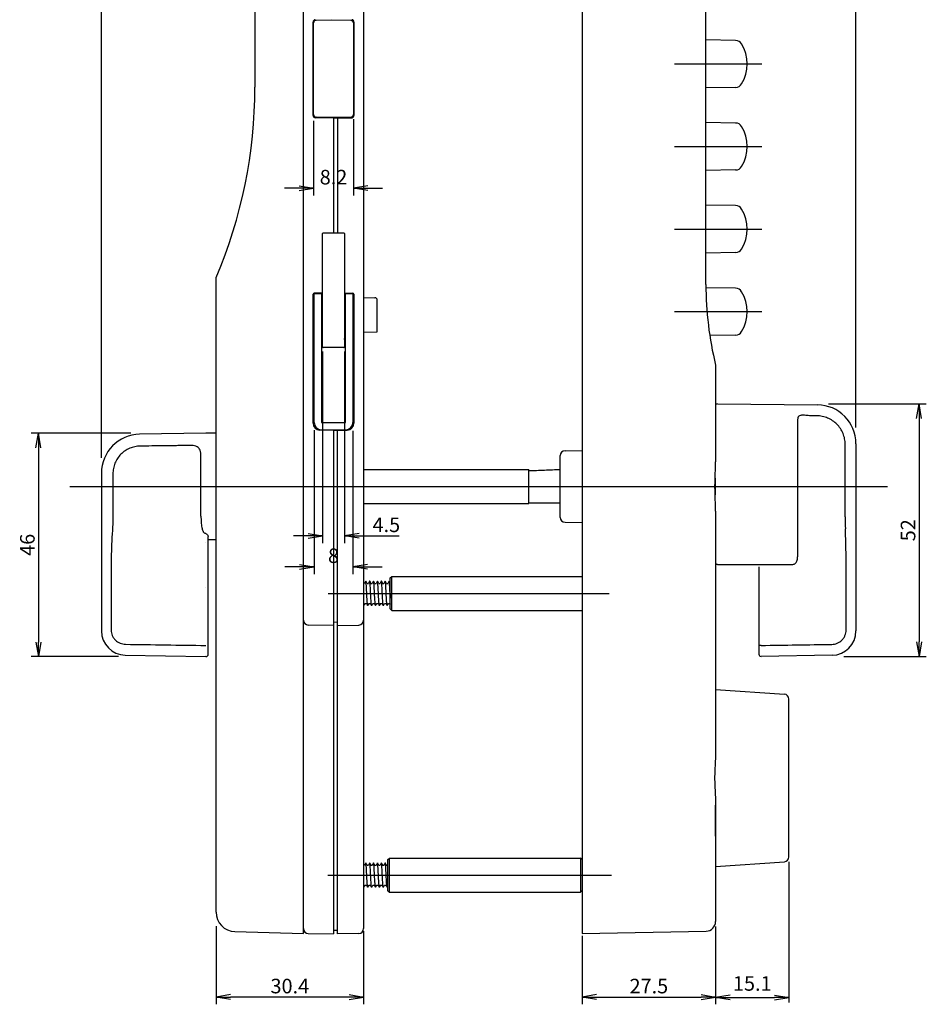
# Model space of a CAD drawing. Units: millimetres. Extents: x 39 to 825, y 57 to 589.
# Drawn here: x 442 to 628, y 269 to 472 of the extents above; entities that cross this region are included whole.
import ezdxf

# ---------------------------------------------------------------- set-up
doc = ezdxf.new("R2010")
doc.units = ezdxf.units.MM
doc.header["$LTSCALE"] = 0.5
for name, color, linetype in [('0002_ASM_ALL_AXES', 7, 'Continuous'), ('002_PRT_ALL_AXES', 7, 'Continuous'), ('006_PRT_ALL_SURFS', 7, 'Continuous'), ('02___PRT_ALL_AXES', 7, 'Continuous')]:
    doc.layers.add(name, color=color, linetype=linetype)
doc.styles.add('dcStyle0', font='HG・EEﾛｺﾞｼｯｸM-PRO', dxfattribs={"width": 0.625})
doc.styles.add('FdaStyle0', font='txt.shx', dxfattribs={"width": 0.8, "height": 3, "bigfont": 'bigfont'})
doc.styles.get("Standard").update_dxf_attribs({"font": 'txt.shx', "bigfont": 'extfont2.shx'})
doc.dimstyles.new('dc_Rotated', dxfattribs={"dimtxt": 3, "dimasz": 3.000002, "dimexe": 1, "dimexo": 1, "dimgap": 1, "dimtad": 3, "dimdsep": 46, "dimtxsty": 'dcStyle0', "dimblk1": 'OPEN30', "dimblk2": 'OPEN30', "dimsah": 1, "dimcen": 0.09, "dimclrd": 4, "dimclre": 4, "dimclrt": 2, "dimadec": 0, "dimazin": 2, "dimtfac": 1, "dimtdec": 4, "dimtmove": 0, "dimatfit": 3, "dimfxl": 1, "dimarcsym": 0})
doc.dimstyles.new('DIMSTYLE_2', dxfattribs={"dimtxt": 2.5, "dimasz": 3, "dimexe": 1.5, "dimexo": 0.5, "dimtad": 1, "dimlfac": 0.5, "dimdsep": 46, "dimtxsty": 'Standard', "dimblk": 'OPEN', "dimblk1": 'OPEN', "dimblk2": 'OPEN', "dimcen": 0.09, "dimadec": 0, "dimazin": 0, "dimtol": 1, "dimtm": 0.05, "dimtfac": 0.6, "dimtofl": 0, "dimtmove": 0, "dimatfit": 3, "dimldrblk": 'OPEN', "dimfxl": 1, "dimtolj": 1, "dimarcsym": 0})
doc.dimstyles.new('DIMSTYLE_3', dxfattribs={"dimtxt": 2.5, "dimasz": 3, "dimexe": 1.5, "dimexo": 0.5, "dimtad": 1, "dimlfac": 0.5, "dimdsep": 46, "dimtxsty": 'Standard', "dimblk": 'OPEN', "dimblk1": 'OPEN', "dimblk2": 'OPEN', "dimcen": 0.09, "dimadec": 0, "dimazin": 0, "dimtol": 1, "dimtm": 0.1, "dimtfac": 0.6, "dimtofl": 0, "dimtmove": 0, "dimatfit": 3, "dimldrblk": 'OPEN', "dimfxl": 1, "dimtolj": 1, "dimarcsym": 0})

# ---------------------------------------------------------------- blocks, each defined once
blk = doc.blocks.new('_OPEN')
at = {"color": 0, "linetype": 'ByBlock', "lineweight": -2}
for p, q in [((-1, 0.167), (0, 0)), ((-1, -0.167), (0, 0)), ((0, 0), (-1, 0))]:
    blk.add_line(p, q, dxfattribs=at)
blk = doc.blocks.new('*D127')
at = {"color": 0, "linetype": 'ByBlock', "lineweight": -2}
for p, q in [((481.95, 285.28), (481.95, 269.22)), ((512.35, 284.29), (512.35, 269.22)), ((509.35, 270.72), (484.95, 270.72))]:
    blk.add_line(p, q, dxfattribs=at)
at = {"layer": 'DEFPOINTS', "color": 0, "linetype": 'ByBlock', "lineweight": 15}
for p in [(481.95, 285.78), (512.35, 284.79)]:
    blk.add_point(p, dxfattribs=at)
at = {"color": 4, "linetype": 'ByBlock', "lineweight": -2, "xscale": 3, "yscale": 3, "zscale": 3, "rotation": 180}
blk.add_blockref('_OPEN', (481.95, 270.72), dxfattribs=at)
at = {"color": 4, "linetype": 'ByBlock', "lineweight": -2, "xscale": 3, "yscale": 3, "zscale": 3}
blk.add_blockref('_OPEN', (512.35, 270.72), dxfattribs=at)
at = {"color": 0, "linetype": 'ByBlock', "insert": (497.15, 272.59), "char_height": 3, "attachment_point": 5, "style": 'FdaStyle0'}
blk.add_mtext('30.4', dxfattribs=at)
blk = doc.blocks.new('*D128')
at = {"color": 0, "linetype": 'ByBlock', "lineweight": -2}
for p, q in [((557.35, 283.33), (557.35, 269.22)), ((584.85, 283.37), (584.85, 269.22)), ((560.35, 270.72), (581.85, 270.72))]:
    blk.add_line(p, q, dxfattribs=at)
at = {"layer": 'DEFPOINTS', "color": 0, "linetype": 'ByBlock', "lineweight": 15}
for p in [(557.35, 283.83), (584.85, 283.87)]:
    blk.add_point(p, dxfattribs=at)
at = {"color": 4, "linetype": 'ByBlock', "lineweight": -2, "xscale": 3, "yscale": 3, "zscale": 3, "rotation": 180}
blk.add_blockref('_OPEN', (557.35, 270.72), dxfattribs=at)
at = {"color": 4, "linetype": 'ByBlock', "lineweight": -2, "xscale": 3, "yscale": 3, "zscale": 3}
blk.add_blockref('_OPEN', (584.85, 270.72), dxfattribs=at)
at = {"color": 0, "linetype": 'ByBlock', "insert": (571.1, 272.59), "char_height": 3, "attachment_point": 5, "style": 'FdaStyle0'}
blk.add_mtext('27.5', dxfattribs=at)
blk = doc.blocks.new('*D136')
at = {"color": 0, "linetype": 'ByBlock', "lineweight": -2}
for p, q in [((464.37, 386.81), (443.85, 386.81)), ((445.35, 383.81), (445.35, 343.8)), ((461.87, 340.8), (443.85, 340.8))]:
    blk.add_line(p, q, dxfattribs=at)
at = {"layer": 'DEFPOINTS', "color": 0, "linetype": 'ByBlock', "lineweight": 15}
for p in [(464.87, 386.81), (462.37, 340.8)]:
    blk.add_point(p, dxfattribs=at)
at = {"color": 4, "linetype": 'ByBlock', "lineweight": -2, "xscale": 3, "yscale": 3, "zscale": 3}
for p, rotation in [((445.35, 386.81), 90), ((445.35, 340.8), 270)]:
    blk.add_blockref('_OPEN', p, dxfattribs=dict(at, rotation=rotation))
at = {"color": 0, "linetype": 'ByBlock', "insert": (443.48, 363.81), "char_height": 3, "attachment_point": 5, "rotation": 90, "style": 'FdaStyle0'}
blk.add_mtext('46', dxfattribs=at)
blk = doc.blocks.new('*D129')
at = {"color": 0, "linetype": 'ByBlock', "lineweight": -2}
for p, q in [((608.11, 392.81), (628.25, 392.81)), ((626.75, 389.81), (626.75, 343.81)), ((611.23, 340.81), (628.25, 340.81))]:
    blk.add_line(p, q, dxfattribs=at)
at = {"layer": 'DEFPOINTS', "color": 0, "linetype": 'ByBlock', "lineweight": 15}
for p in [(607.61, 392.81), (610.73, 340.81)]:
    blk.add_point(p, dxfattribs=at)
at = {"color": 4, "linetype": 'ByBlock', "lineweight": -2, "xscale": 3, "yscale": 3, "zscale": 3}
for p, rotation in [((626.75, 392.81), 90), ((626.75, 340.81), 270)]:
    blk.add_blockref('_OPEN', p, dxfattribs=dict(at, rotation=rotation))
at = {"color": 0, "linetype": 'ByBlock', "insert": (624.88, 366.81), "char_height": 3, "attachment_point": 5, "rotation": 90, "style": 'FdaStyle0'}
blk.add_mtext('52', dxfattribs=at)
blk = doc.blocks.new('*D130')
at = {"color": 0, "linetype": 'ByBlock', "lineweight": -2}
for p, q in [((557.35, 559.29), (557.35, 586.4)), ((613.75, 387.97), (613.75, 586.4)), ((560.35, 584.9), (610.75, 584.9))]:
    blk.add_line(p, q, dxfattribs=at)
at = {"layer": 'DEFPOINTS', "color": 0, "linetype": 'ByBlock', "lineweight": 15}
for p in [(557.35, 558.79), (613.75, 387.47)]:
    blk.add_point(p, dxfattribs=at)
at = {"color": 4, "linetype": 'ByBlock', "lineweight": -2, "xscale": 3, "yscale": 3, "zscale": 3, "rotation": 180}
blk.add_blockref('_OPEN', (557.35, 584.9), dxfattribs=at)
at = {"color": 4, "linetype": 'ByBlock', "lineweight": -2, "xscale": 3, "yscale": 3, "zscale": 3}
blk.add_blockref('_OPEN', (613.75, 584.9), dxfattribs=at)
at = {"color": 0, "linetype": 'ByBlock', "insert": (585.55, 586.77), "char_height": 3, "attachment_point": 5, "style": 'FdaStyle0'}
blk.add_mtext('56.4', dxfattribs=at)
blk = doc.blocks.new('*D131')
at = {"color": 0, "linetype": 'ByBlock', "lineweight": -2}
for p, q in [((458.35, 381.73), (458.35, 586.4)), ((512.35, 559.45), (512.35, 586.4)), ((509.35, 584.9), (461.35, 584.9))]:
    blk.add_line(p, q, dxfattribs=at)
at = {"layer": 'DEFPOINTS', "color": 0, "linetype": 'ByBlock', "lineweight": 15}
for p in [(512.35, 558.95), (458.35, 381.23)]:
    blk.add_point(p, dxfattribs=at)
at = {"color": 4, "linetype": 'ByBlock', "lineweight": -2, "xscale": 3, "yscale": 3, "zscale": 3, "rotation": 180}
blk.add_blockref('_OPEN', (458.35, 584.9), dxfattribs=at)
at = {"color": 4, "linetype": 'ByBlock', "lineweight": -2, "xscale": 3, "yscale": 3, "zscale": 3}
blk.add_blockref('_OPEN', (512.35, 584.9), dxfattribs=at)
at = {"color": 0, "linetype": 'ByBlock', "insert": (485.35, 586.77), "char_height": 3, "attachment_point": 5, "style": 'FdaStyle0'}
blk.add_mtext('54', dxfattribs=at)
blk = doc.blocks.new('*D133')
at = {"color": 0, "linetype": 'ByBlock', "lineweight": -2}
for p, q in [((502.05, 451.06), (502.05, 435.73)), ((510.25, 451.43), (510.25, 435.73)), ((499.05, 437.23), (496.05, 437.23)), ((513.25, 437.23), (516.25, 437.23))]:
    blk.add_line(p, q, dxfattribs=at)
at = {"layer": 'DEFPOINTS', "color": 0, "linetype": 'ByBlock', "lineweight": 15}
for p in [(502.05, 451.56), (510.25, 451.93)]:
    blk.add_point(p, dxfattribs=at)
at = {"color": 4, "linetype": 'ByBlock', "lineweight": -2, "xscale": 3, "yscale": 3, "zscale": 3}
blk.add_blockref('_OPEN', (502.05, 437.23), dxfattribs=at)
at = {"color": 4, "linetype": 'ByBlock', "lineweight": -2, "xscale": 3, "yscale": 3, "zscale": 3, "rotation": 180}
blk.add_blockref('_OPEN', (510.25, 437.23), dxfattribs=at)
at = {"color": 0, "linetype": 'ByBlock', "insert": (506.15, 439.11), "char_height": 3, "attachment_point": 5, "style": 'FdaStyle0'}
blk.add_mtext('8.2', dxfattribs=at)
blk = doc.blocks.new('*D134')
at = {"color": 0, "linetype": 'ByBlock', "lineweight": -2}
for p, q in [((502.15, 387.41), (502.15, 357.79)), ((510.15, 387.28), (510.15, 357.79)), ((499.15, 359.29), (496.15, 359.29)), ((513.15, 359.29), (516.15, 359.29))]:
    blk.add_line(p, q, dxfattribs=at)
at = {"layer": 'DEFPOINTS', "color": 0, "linetype": 'ByBlock', "lineweight": 15}
for p in [(502.15, 387.91), (510.15, 387.78)]:
    blk.add_point(p, dxfattribs=at)
at = {"color": 4, "linetype": 'ByBlock', "lineweight": -2, "xscale": 3, "yscale": 3, "zscale": 3}
blk.add_blockref('_OPEN', (502.15, 359.29), dxfattribs=at)
at = {"color": 4, "linetype": 'ByBlock', "lineweight": -2, "xscale": 3, "yscale": 3, "zscale": 3, "rotation": 180}
blk.add_blockref('_OPEN', (510.15, 359.29), dxfattribs=at)
at = {"color": 0, "linetype": 'ByBlock', "insert": (506.15, 361.17), "char_height": 3, "attachment_point": 5, "style": 'FdaStyle0'}
blk.add_mtext('8', dxfattribs=at)
blk = doc.blocks.new('*D135')
at = {"color": 0, "linetype": 'ByBlock', "lineweight": -2}
for p, q in [((503.9, 403.64), (503.9, 364.17)), ((508.4, 403.64), (508.4, 364.17)), ((500.9, 365.67), (497.9, 365.67)), ((511.4, 365.67), (519.65, 365.67))]:
    blk.add_line(p, q, dxfattribs=at)
at = {"layer": 'DEFPOINTS', "color": 0, "linetype": 'ByBlock', "lineweight": 15}
for p in [(503.9, 404.14), (508.4, 404.14)]:
    blk.add_point(p, dxfattribs=at)
at = {"color": 4, "linetype": 'ByBlock', "lineweight": -2, "xscale": 3, "yscale": 3, "zscale": 3}
blk.add_blockref('_OPEN', (503.9, 365.67), dxfattribs=at)
at = {"color": 4, "linetype": 'ByBlock', "lineweight": -2, "xscale": 3, "yscale": 3, "zscale": 3, "rotation": 180}
blk.add_blockref('_OPEN', (508.4, 365.67), dxfattribs=at)
at = {"color": 0, "linetype": 'ByBlock', "insert": (517.03, 367.54), "char_height": 3, "attachment_point": 5, "style": 'FdaStyle0'}
blk.add_mtext('4.5', dxfattribs=at)
blk = doc.blocks.new('*D239')
at = {"color": 4, "linetype": 'ByBlock', "lineweight": -2}
for p, q in [((599.95, 298.55), (599.95, 269.62)), ((584.85, 285.27), (584.85, 269.62)), ((587.85, 270.62), (596.95, 270.62))]:
    blk.add_line(p, q, dxfattribs=at)
at = {"layer": 'DEFPOINTS', "color": 4, "linetype": 'ByBlock', "lineweight": 15}
for p in [(599.95, 299.55), (584.85, 286.27)]:
    blk.add_point(p, dxfattribs=at)
at = {"color": 4, "linetype": 'ByBlock', "lineweight": -2, "xscale": 3.000001882570243, "yscale": 3.000001882570243, "zscale": 3.000001882570243, "rotation": 180}
blk.add_blockref('_OPEN', (584.85, 270.62), dxfattribs=at)
at = {"color": 4, "linetype": 'ByBlock', "lineweight": -2, "xscale": 3.000001882570243, "yscale": 3.000001882570243, "zscale": 3.000001882570243}
blk.add_blockref('_OPEN', (599.95, 270.62), dxfattribs=at)
at = {"color": 2, "linetype": 'ByBlock', "lineweight": 15, "insert": (592.4, 273.12), "char_height": 3, "attachment_point": 5, "style": 'FdaStyle0'}
blk.add_mtext('15.1', dxfattribs=at)

msp = doc.modelspace()

# ---------------------------------------------------------------- linework, layer by layer
at = {"color": 7, "linetype": 'Continuous'}
for p, q in [((499.952, 283.81), (499.952, 558.809)), ((512.352, 557.827), (512.352, 284.792)), ((557.352, 558.809), (557.352, 283.81)), ((489.952, 556.587), (489.952, 458.001)), ((582.852, 417.423), (582.852, 557.364)), ((501.952, 452.201), (501.952, 471.418)), ((502.052, 452.364), (502.052, 471.255)), ((505.652, 471.81), (502.543, 471.755)), ((509.76, 471.738), (505.652, 471.81)), ((510.252, 471.238), (510.252, 452.381)), ((510.352, 471.418), (510.352, 452.201)), ((588.952, 467.646), (582.852, 467.737)), ((502.052, 459.31), (501.952, 459.311)), ((588.952, 457.973), (582.852, 457.882)), ((506.152, 451.636), (502.3, 451.703)), ((505.652, 451.81), (502.543, 451.864)), ((509.76, 451.881), (505.652, 451.81)), ((506.152, 451.636), (510.003, 451.703)), ((506.152, 451.636), (506.152, 428.002)), ((506.952, 451.65), (506.952, 428.002)), ((588.952, 450.646), (582.852, 450.737)), ((588.952, 440.973), (582.852, 440.882)), ((588.952, 433.646), (582.852, 433.737)), ((503.902, 404.51), (503.902, 427.902)), ((504.002, 428.002), (508.302, 428.002)), ((508.402, 427.902), (508.402, 404.51)), ((588.952, 423.973), (582.852, 423.882)), ((481.952, 288.2), (481.952, 418.809)), ((503.902, 415.644), (502.148, 415.613)), ((508.402, 415.644), (510.155, 415.613)), ((588.952, 416.646), (582.855, 416.737)), ((501.952, 388.884), (501.952, 415.413)), ((502.152, 389.01), (502.152, 415.51)), ((503.652, 415.51), (502.152, 415.51)), ((503.652, 415.51), (503.652, 389.01)), ((508.652, 389.01), (508.652, 415.51)), ((510.152, 415.51), (508.652, 415.51)), ((510.152, 415.51), (510.152, 389.01)), ((510.352, 415.413), (510.352, 388.884)), ((512.352, 414.71), (514.66, 414.669)), ((515.152, 407.85), (515.152, 414.169)), ((512.352, 407.61), (515.113, 407.658)), ((588.952, 406.973), (583.648, 406.894)), ((508.302, 404.41), (504.002, 404.41)), ((584.852, 400.81), (584.852, 380.864)), ((585.252, 392.805), (605.821, 392.626)), ((601.752, 389.615), (601.752, 361.327)), ((506.152, 387.336), (503.353, 387.385)), ((503.652, 389.01), (508.652, 389.01)), ((503.652, 387.51), (508.652, 387.51)), ((506.152, 387.336), (508.95, 387.385)), ((506.152, 387.336), (506.152, 283.701)), ((506.952, 283.715), (506.952, 387.35)), ((479.852, 386.81), (466.212, 386.571)), ((481.952, 386.773), (479.852, 386.81)), ((553.837, 383.174), (557.352, 383.227)), ((478.852, 369.718), (478.852, 381.901)), ((552.852, 369.445), (552.852, 382.174)), ((512.352, 379.31), (546.352, 379.31)), ((546.352, 372.31), (546.352, 379.31)), ((584.752, 377.524), (584.752, 374.095)), ((512.352, 372.31), (546.352, 372.31)), ((552.852, 372.36), (546.352, 372.36)), ((584.852, 370.755), (584.852, 321.381)), ((553.837, 368.445), (557.352, 368.392)), ((480.352, 341.31), (480.352, 365.526)), ((481.952, 364.846), (480.352, 364.818)), ((593.752, 359.312), (593.752, 341.31)), ((594.252, 359.763), (594.243, 359.763)), ((517.852, 357.01), (518.152, 357.31)), ((517.852, 350.61), (517.852, 357.009)), ((518.152, 357.31), (557.352, 357.31)), ((517.852, 350.61), (518.152, 350.31)), ((518.152, 350.31), (557.352, 350.31)), ((506.152, 347.201), (500.934, 347.292)), ((506.152, 347.923), (506.952, 347.91)), ((506.952, 347.215), (511.369, 347.292)), ((463.264, 341.099), (479.852, 340.81)), ((479.852, 340.81), (479.86, 340.81)), ((608.839, 341.073), (594.252, 340.818)), ((584.852, 334.053), (599.021, 333.062)), ((599.952, 299.555), (599.952, 332.064)), ((584.852, 321.382), (584.852, 321.381)), ((584.852, 310.238), (584.852, 286.273)), ((517.352, 299.01), (517.652, 299.31)), ((517.352, 292.61), (517.352, 299.009)), ((517.652, 299.31), (557.052, 299.31)), ((557.352, 299.01), (557.052, 299.31)), ((584.852, 297.567), (599.021, 298.557)), ((517.352, 292.61), (517.652, 292.31)), ((517.652, 292.31), (557.052, 292.31)), ((557.352, 292.61), (557.052, 292.31)), ((485.841, 284.201), (499.952, 283.81)), ((500.934, 283.792), (506.152, 283.701)), ((506.952, 284.41), (506.152, 284.423)), ((511.369, 283.792), (506.952, 283.715)), ((557.352, 283.81), (582.888, 284.274))]:
    msp.add_line(p, q, dxfattribs=at)
at = {"color": 9, "linetype": 'Continuous'}
for p, q in [((605.684, 390.362), (604.699, 390.367)), ((611.543, 369.546), (611.543, 384.478)), ((460.721, 378.428), (460.721, 369.793)), ((479.834, 366.183), (479.852, 366.183)), ((479.852, 366.183), (479.86, 366.183)), ((479.834, 364.241), (479.852, 364.241)), ((479.852, 364.241), (479.86, 364.241)), ((594.252, 359.763), (594.243, 359.757)), ((594.252, 359.763), (600.76, 359.79)), ((479.86, 355.111), (479.852, 355.111)), ((479.86, 343.088), (479.852, 343.088)), ((479.86, 340.933), (479.852, 340.933))]:
    msp.add_line(p, q, dxfattribs=at)
at = {"color": 2, "linetype": 'Continuous'}
for p, q in [((518.152, 350.31), (518.152, 357.31)), ((512.542, 355.86), (512.352, 355.86)), ((512.79, 356.3), (512.537, 355.862)), ((513.075, 355.848), (512.813, 356.3)), ((513.061, 355.86), (513.342, 355.86)), ((513.59, 356.3), (513.337, 355.862)), ((513.875, 355.848), (513.613, 356.3)), ((513.861, 355.86), (514.142, 355.86)), ((514.39, 356.3), (514.137, 355.862)), ((514.675, 355.848), (514.413, 356.3)), ((514.661, 355.86), (514.942, 355.86)), ((515.19, 356.3), (514.937, 355.862)), ((515.475, 355.848), (515.213, 356.3)), ((515.461, 355.86), (515.742, 355.86)), ((515.99, 356.3), (515.737, 355.862)), ((516.275, 355.848), (516.013, 356.3)), ((516.261, 355.86), (516.542, 355.86)), ((516.79, 356.3), (516.537, 355.862)), ((517.075, 355.848), (516.813, 356.3)), ((517.061, 355.86), (517.342, 355.86)), ((517.59, 356.3), (517.337, 355.862)), ((517.852, 355.888), (517.613, 356.3)), ((517.808, 353.69), (517.802, 353.807)), ((512.352, 351.386), (512.39, 351.319)), ((512.413, 351.319), (512.667, 351.757)), ((512.661, 351.76), (512.928, 351.76)), ((512.928, 351.771), (513.19, 351.319)), ((513.213, 351.319), (513.467, 351.757)), ((513.461, 351.76), (513.728, 351.76)), ((513.728, 351.771), (513.99, 351.319)), ((514.013, 351.319), (514.267, 351.757)), ((514.261, 351.76), (514.528, 351.76)), ((514.528, 351.771), (514.79, 351.319)), ((514.813, 351.319), (515.067, 351.757)), ((515.061, 351.76), (515.328, 351.76)), ((515.328, 351.771), (515.59, 351.319)), ((515.613, 351.319), (515.867, 351.757)), ((515.861, 351.76), (516.142, 351.76)), ((516.128, 351.771), (516.39, 351.319)), ((516.413, 351.319), (516.667, 351.757)), ((516.661, 351.76), (516.928, 351.76)), ((516.928, 351.771), (517.19, 351.319)), ((517.213, 351.319), (517.467, 351.757)), ((517.461, 351.76), (517.728, 351.76)), ((517.728, 351.771), (517.852, 351.559)), ((512.79, 298.3), (512.537, 297.862)), ((513.075, 297.848), (512.813, 298.3)), ((513.59, 298.3), (513.337, 297.862)), ((513.875, 297.848), (513.613, 298.3)), ((514.39, 298.3), (514.137, 297.862)), ((514.675, 297.848), (514.413, 298.3)), ((515.19, 298.3), (514.937, 297.862)), ((515.475, 297.848), (515.213, 298.3)), ((515.99, 298.3), (515.737, 297.862)), ((516.275, 297.848), (516.013, 298.3)), ((516.79, 298.3), (516.537, 297.862)), ((517.075, 297.848), (516.813, 298.3)), ((517.652, 292.31), (517.652, 299.31)), ((557.052, 299.31), (557.052, 292.31)), ((512.542, 297.86), (512.352, 297.86)), ((513.061, 297.86), (513.342, 297.86)), ((513.861, 297.86), (514.142, 297.86)), ((514.661, 297.86), (514.942, 297.86)), ((515.461, 297.86), (515.742, 297.86)), ((516.261, 297.86), (516.542, 297.86)), ((517.061, 297.86), (517.342, 297.86)), ((517.352, 297.888), (517.337, 297.862)), ((512.352, 293.386), (512.39, 293.319)), ((512.413, 293.319), (512.667, 293.757)), ((512.661, 293.76), (512.928, 293.76)), ((512.928, 293.771), (513.19, 293.319)), ((513.213, 293.319), (513.467, 293.757)), ((513.461, 293.76), (513.728, 293.76)), ((513.728, 293.771), (513.99, 293.319)), ((514.013, 293.319), (514.267, 293.757)), ((514.261, 293.76), (514.528, 293.76)), ((514.528, 293.771), (514.79, 293.319)), ((514.813, 293.319), (515.067, 293.757)), ((515.061, 293.76), (515.328, 293.76)), ((515.328, 293.771), (515.59, 293.319)), ((515.613, 293.319), (515.867, 293.757)), ((515.861, 293.76), (516.142, 293.76)), ((516.128, 293.771), (516.39, 293.319)), ((516.413, 293.319), (516.667, 293.757)), ((516.661, 293.76), (516.928, 293.76)), ((516.928, 293.771), (517.19, 293.319)), ((517.213, 293.319), (517.352, 293.559))]:
    msp.add_line(p, q, dxfattribs=at)
at = {"color": 7, "linetype": 'Continuous'}
for centre, radius, start, end in [((502.452, 471.418), 0.5, 99.47619, 180.00047), ((502.552, 471.255), 0.5, 91, 180), ((509.752, 471.238), 0.5, 0, 89), ((509.852, 471.418), 0.5, 0, 80.52376), ((588.93, 466.146), 1.5, 30.88759, 89.14553), ((583.352, 462.81), 8, 329.11241, 30.88759), ((588.93, 459.473), 1.5, 270.85447, 329.11241), ((389.952, 458.001), 100, 336.92608, 0), ((502.452, 452.201), 0.5, 180, 261.58334), ((502.552, 452.364), 0.5, 180, 269), ((509.752, 452.381), 0.5, 271, 0), ((509.852, 452.201), 0.5, 278.41667, 0), ((588.93, 449.146), 1.5, 30.88759, 89.14553), ((583.352, 445.81), 8, 329.11241, 30.88759), ((588.93, 442.473), 1.5, 270.85447, 329.11241), ((588.93, 432.146), 1.5, 30.88759, 89.14553), ((583.352, 428.81), 8, 329.11241, 30.88759), ((504.002, 427.902), 0.1, 90, 180), ((508.302, 427.902), 0.1, 0, 90), ((588.93, 425.473), 1.5, 270.85447, 329.11241), ((502.152, 415.413), 0.2, 91, 180), ((510.152, 415.413), 0.2, 0, 89.00001), ((652.852, 417.423), 70, 180, 193.72913), ((588.93, 415.146), 1.5, 30.88759, 89.14553), ((583.352, 411.81), 8, 329.11241, 30.88759), ((514.652, 414.169), 0.5, 0, 89), ((514.652, 407.85), 0.5, 337.38503, 0), ((588.93, 408.473), 1.5, 270.85447, 329.11241), ((504.002, 404.51), 0.1, 180, 270), ((508.302, 404.51), 0.1, 270, 0), ((585.247, 392.309), 0.496, 89.5, 143.0302), ((605.752, 384.626), 8, 0.00006, 89.49994), ((503.452, 388.884), 1.5, 180, 266.23473), ((503.652, 389.01), 1.5, 180, 270), ((508.652, 389.01), 1.5, 270, 0), ((508.852, 388.884), 1.5, 274.2963, 360), ((466.352, 378.573), 8, 91.00021, 179.99977), ((553.852, 382.174), 1, 90.8551, 180), ((553.852, 369.445), 1, 180, 269.1449), ((500.952, 348.292), 1, 180.0001, 269), ((511.352, 348.292), 1, 271.00001, 0.00029), ((463.352, 346.098), 5, 180.0003, 268.99969), ((608.752, 346.072), 5, 270.99862, 0.00139), ((479.852, 341.31), 0.5, 271, 0), ((594.243, 341.31), 0.491, 180, 271), ((598.952, 332.064), 1, 360, 86), ((598.952, 299.555), 1, 274, 0), ((485.952, 288.2), 4, 180, 268.40886), ((582.852, 286.273), 2, 271.04163, 0), ((500.952, 284.792), 1, 180, 269), ((511.352, 284.792), 1, 271, 0)]:
    msp.add_arc(centre, radius, start, end, dxfattribs=at)
at = {"color": 9, "linetype": 'Continuous'}
for centre, radius, start, end in [((687.431, 369.637), 75.888, 180.06867, 181.90303), ((2288.138, 354.796), 1827.809, 179.990108, 180.267843), ((-1035.316, 355.037), 1647.07, 359.694112, 0.025201)]:
    msp.add_arc(centre, radius, start, end, dxfattribs=at)
at = {"color": 2, "linetype": 'Continuous'}
msp.add_arc((696.837, 362.661), 179.254, 182.86839, 183.13648, dxfattribs=at)
at = {"color": 7, "linetype": 'Continuous'}
msp.add_ellipse((-629.153, 385.565), major_axis=(1580.835, -19.514), ratio=0.0106876, start_param=-0.6946331, end_param=-0.685701, dxfattribs=at)
at = {"color": 9, "linetype": 'Continuous'}
for points, knots in [([(508.402, 406.2), (508.402, 406.191), (508.396, 406.17), (508.372, 406.147), (508.339, 406.133), (508.314, 406.129), (508.302, 406.129)], [0, 0, 0, 0, 0.2094668, 0.4446559, 0.7120303, 1, 1, 1, 1]), ([(602.768, 390.497), (602.687, 390.497), (602.532, 390.487), (602.262, 390.434), (602.028, 390.321), (601.874, 390.142), (601.799, 389.986), (601.759, 389.807), (601.752, 389.681), (601.752, 389.615)], [0, 0, 0, 0, 0.1583162, 0.2995009, 0.5371783, 0.644982, 0.7540998, 0.8710206, 1, 1, 1, 1]), ([(604.699, 390.367), (604.354, 390.37), (603.852, 390.419), (603.211, 390.484), (602.91, 390.499), (602.768, 390.497)], [0, 0, 0, 0, 0.5343467, 0.7797622, 1, 1, 1, 1]), ([(611.543, 384.478), (611.543, 384.862), (611.469, 385.632), (611.137, 386.741), (610.594, 387.765), (609.861, 388.662), (608.966, 389.398), (607.945, 389.945), (606.837, 390.282), (606.068, 390.36), (605.684, 390.362)], [0, 0, 0, 0, 0.1250135, 0.2500213, 0.375024, 0.5000222, 0.6250169, 0.7500099, 0.8750033, 1, 1, 1, 1]), ([(466.342, 384.127), (465.972, 384.122), (465.232, 384.042), (464.167, 383.711), (463.185, 383.179), (462.327, 382.466), (461.626, 381.598), (461.107, 380.609), (460.791, 379.539), (460.721, 378.798), (460.721, 378.428)], [0, 0, 0, 0, 0.1249969, 0.2499893, 0.3749809, 0.4999745, 0.6249719, 0.7499744, 0.8749831, 1, 1, 1, 1]), ([(475.904, 384.246), (475.705, 384.242), (475.306, 384.239), (474.51, 384.228), (473.513, 384.217), (472.318, 384.201), (470.724, 384.182), (468.732, 384.157), (467.139, 384.137), (466.342, 384.127)], [0, 0, 0, 0, 0.0625001, 0.125, 0.25, 0.375, 0.5, 0.75, 1, 1, 1, 1]), ([(478.852, 381.901), (478.852, 382.098), (478.842, 382.392), (478.801, 382.775), (478.739, 383.123), (478.624, 383.445), (478.436, 383.712), (478.2, 383.94), (477.797, 384.142), (477.223, 384.244), (476.582, 384.261), (476.134, 384.251), (475.904, 384.246)], [0, 0, 0, 0, 0.1302187, 0.1931552, 0.2534075, 0.3629251, 0.4148415, 0.4669278, 0.5778676, 0.7051932, 0.8481704, 1, 1, 1, 1]), ([(460.721, 369.793), (460.721, 369.554), (460.712, 368.609), (460.669, 367.665), (460.623, 366.961)], [0, 0, 0, 0, 0.2535256, 1, 1, 1, 1]), ([(478.852, 369.718), (478.852, 369.308), (478.872, 368.52), (478.958, 367.734), (479.029, 367.362)], [0, 0, 0, 0, 0.5201791, 1, 1, 1, 1]), ([(460.623, 366.961), (460.539, 365.996), (460.428, 364.044), (460.357, 361.095), (460.332, 358.111), (460.328, 356.113), (460.328, 355.111)], [0, 0, 0, 0, 0.2450878, 0.4943786, 0.7464852, 1, 1, 1, 1]), ([(479.029, 367.362), (479.051, 367.246), (479.105, 367.013), (479.207, 366.728), (479.326, 366.512), (479.447, 366.357), (479.612, 366.224), (479.758, 366.184), (479.834, 366.183)], [0, 0, 0, 0, 0.2328607, 0.4684258, 0.5896818, 0.7159545, 0.8515948, 1, 1, 1, 1]), ([(611.754, 355.761), (611.754, 357.669), (611.741, 361.454), (611.667, 365.24), (611.585, 367.117)], [0, 0, 0, 0, 0.5038129, 1, 1, 1, 1]), ([(600.76, 359.79), (600.86, 359.789), (601.059, 359.828), (601.303, 359.985), (601.48, 360.193), (601.636, 360.488), (601.733, 360.871), (601.752, 361.178), (601.752, 361.327)], [0, 0, 0, 0, 0.1478422, 0.289609, 0.4223673, 0.5471701, 0.7798913, 1, 1, 1, 1]), ([(460.348, 346.251), (460.349, 346.06), (460.39, 345.676), (460.563, 345.126), (460.842, 344.62), (461.336, 344.032), (462.153, 343.495), (462.921, 343.339), (463.303, 343.334)], [0, 0, 0, 0, 0.1252123, 0.2503849, 0.3755509, 0.5007472, 0.7501937, 1, 1, 1, 1]), ([(608.774, 343.32), (609.156, 343.326), (609.925, 343.482), (610.743, 344.021), (611.237, 344.61), (611.516, 345.117), (611.689, 345.668), (611.73, 346.052), (611.731, 346.244)], [0, 0, 0, 0, 0.2497771, 0.4992223, 0.6244262, 0.7496019, 0.8747829, 1, 1, 1, 1]), ([(594.252, 343.099), (594.188, 343.1), (594.096, 343.099), (593.978, 343.094), (593.903, 343.089), (593.842, 343.083), (593.794, 343.076), (593.768, 343.07), (593.752, 343.062), (593.752, 343.058)], [0, 0, 0, 0, 0.3771656, 0.5482431, 0.6986336, 0.8226473, 0.9155457, 0.974345, 1, 1, 1, 1])]:
    msp.add_open_spline(points, degree=3, knots=knots, dxfattribs=at)
at = {"color": 2, "linetype": 'Continuous'}
for points, knots in [([(552.852, 379.252), (552.317, 379.243), (551.242, 379.209), (549.076, 379.116), (547.444, 379.048), (546.352, 379.016)], [0, 0, 0, 0, 0.2467013, 0.4961995, 1, 1, 1, 1]), ([(512.813, 356.3), (512.81, 356.304), (512.802, 356.315), (512.793, 356.304), (512.79, 356.3)], [0, 0, 0, 0, 0.4992687, 1, 1, 1, 1]), ([(513.19, 351.319), (513.185, 351.329), (513.176, 351.357), (513.159, 351.439), (513.139, 351.593), (513.117, 351.833), (513.089, 352.208), (513.058, 352.721), (513.024, 353.361), (512.99, 354.035), (512.956, 354.692), (512.927, 355.206), (512.903, 355.57), (512.885, 355.796), (512.868, 355.983), (512.852, 356.13), (512.834, 356.23), (512.822, 356.283), (512.813, 356.3)], [0, 0, 0, 0, 0.0066266, 0.0173202, 0.0507716, 0.0994818, 0.1618239, 0.2762162, 0.4077419, 0.5463311, 0.6813699, 0.802521, 0.854937, 0.9005263, 0.9384301, 0.9679483, 0.9885349, 1, 1, 1, 1]), ([(513.613, 356.3), (513.61, 356.304), (513.602, 356.315), (513.593, 356.304), (513.59, 356.3)], [0, 0, 0, 0, 0.5000238, 1, 1, 1, 1]), ([(513.99, 351.319), (513.985, 351.329), (513.976, 351.357), (513.959, 351.439), (513.939, 351.593), (513.917, 351.833), (513.889, 352.208), (513.858, 352.721), (513.824, 353.361), (513.79, 354.035), (513.756, 354.692), (513.727, 355.206), (513.703, 355.57), (513.685, 355.796), (513.668, 355.983), (513.651, 356.13), (513.634, 356.23), (513.622, 356.283), (513.613, 356.3)], [0, 0, 0, 0, 0.0066397, 0.0173353, 0.0507761, 0.0994903, 0.1618362, 0.2762225, 0.4077476, 0.5463404, 0.681381, 0.8025294, 0.854947, 0.9005287, 0.938445, 0.9679461, 0.9885488, 1, 1, 1, 1]), ([(514.413, 356.3), (514.41, 356.304), (514.402, 356.315), (514.393, 356.304), (514.39, 356.3)], [0, 0, 0, 0, 0.5007392, 1, 1, 1, 1]), ([(514.79, 351.319), (514.785, 351.329), (514.776, 351.357), (514.759, 351.439), (514.739, 351.593), (514.717, 351.833), (514.689, 352.208), (514.658, 352.721), (514.624, 353.361), (514.59, 354.035), (514.556, 354.692), (514.527, 355.206), (514.503, 355.57), (514.485, 355.796), (514.468, 355.983), (514.451, 356.13), (514.434, 356.23), (514.422, 356.283), (514.413, 356.3)], [0, 0, 0, 0, 0.0066455, 0.0173287, 0.0507831, 0.0994819, 0.1618414, 0.2762275, 0.4077492, 0.5463412, 0.6813865, 0.8025395, 0.8549448, 0.9005389, 0.938447, 0.9679515, 0.9885598, 1, 1, 1, 1]), ([(515.213, 356.3), (515.21, 356.304), (515.202, 356.315), (515.193, 356.304), (515.19, 356.3)], [0, 0, 0, 0, 0.4999815, 1, 1, 1, 1]), ([(515.59, 351.319), (515.585, 351.329), (515.576, 351.357), (515.558, 351.439), (515.539, 351.593), (515.517, 351.833), (515.489, 352.208), (515.458, 352.721), (515.424, 353.361), (515.39, 354.035), (515.356, 354.692), (515.327, 355.206), (515.303, 355.57), (515.285, 355.796), (515.268, 355.983), (515.251, 356.13), (515.234, 356.23), (515.222, 356.283), (515.213, 356.3)], [0, 0, 0, 0, 0.0066327, 0.0173089, 0.0507742, 0.0994726, 0.1618298, 0.2762212, 0.4077442, 0.5463334, 0.6813763, 0.8025328, 0.8549373, 0.9005393, 0.9384344, 0.967955, 0.9885461, 1, 1, 1, 1]), ([(516.013, 356.3), (516.01, 356.304), (516.002, 356.315), (515.993, 356.304), (515.99, 356.3)], [0, 0, 0, 0, 0.4992609, 1, 1, 1, 1]), ([(516.39, 351.319), (516.385, 351.329), (516.376, 351.357), (516.359, 351.439), (516.339, 351.593), (516.317, 351.833), (516.289, 352.208), (516.258, 352.721), (516.224, 353.361), (516.19, 354.035), (516.156, 354.692), (516.127, 355.206), (516.103, 355.57), (516.085, 355.796), (516.068, 355.983), (516.052, 356.13), (516.034, 356.23), (516.022, 356.283), (516.013, 356.3)], [0, 0, 0, 0, 0.0066266, 0.0173201, 0.0507716, 0.0994817, 0.1618238, 0.2762162, 0.4077419, 0.5463311, 0.6813699, 0.802521, 0.854937, 0.9005263, 0.93843, 0.9679483, 0.9885349, 1, 1, 1, 1]), ([(516.813, 356.3), (516.81, 356.304), (516.802, 356.315), (516.793, 356.304), (516.79, 356.3)], [0, 0, 0, 0, 0.5000203, 1, 1, 1, 1]), ([(517.19, 351.319), (517.185, 351.329), (517.176, 351.357), (517.159, 351.439), (517.139, 351.593), (517.117, 351.833), (517.089, 352.208), (517.058, 352.721), (517.024, 353.361), (516.99, 354.035), (516.956, 354.692), (516.927, 355.206), (516.903, 355.57), (516.885, 355.796), (516.868, 355.983), (516.851, 356.13), (516.834, 356.23), (516.822, 356.283), (516.813, 356.3)], [0, 0, 0, 0, 0.0066397, 0.0173353, 0.0507761, 0.0994903, 0.1618362, 0.2762225, 0.4077476, 0.5463404, 0.681381, 0.8025293, 0.854947, 0.9005287, 0.938445, 0.9679461, 0.9885487, 1, 1, 1, 1]), ([(517.613, 356.3), (517.61, 356.304), (517.602, 356.315), (517.593, 356.304), (517.59, 356.3)], [0, 0, 0, 0, 0.5007395, 1, 1, 1, 1]), ([(517.802, 353.807), (517.786, 354.109), (517.764, 354.549), (517.732, 355.113), (517.709, 355.478), (517.687, 355.786), (517.664, 356.025), (517.645, 356.18), (517.627, 356.262), (517.618, 356.29), (517.613, 356.3)], [0, 0, 0, 0, 0.3626811, 0.5285, 0.6763029, 0.8010199, 0.8984413, 0.9653742, 0.9867444, 1, 1, 1, 1]), ([(512.39, 351.319), (512.38, 351.338), (512.367, 351.4), (512.357, 351.46), (512.352, 351.5)], [0, 0, 0, 0, 0.3515616, 1, 1, 1, 1]), ([(512.413, 351.319), (512.41, 351.315), (512.402, 351.304), (512.393, 351.315), (512.39, 351.319)], [0, 0, 0, 0, 0.4994231, 1, 1, 1, 1]), ([(513.213, 351.319), (513.21, 351.315), (513.202, 351.304), (513.193, 351.315), (513.19, 351.319)], [0, 0, 0, 0, 0.499493, 1, 1, 1, 1]), ([(514.013, 351.319), (514.01, 351.315), (514.002, 351.304), (513.993, 351.315), (513.99, 351.319)], [0, 0, 0, 0, 0.5005423, 1, 1, 1, 1]), ([(514.813, 351.319), (514.81, 351.315), (514.802, 351.304), (514.793, 351.315), (514.79, 351.319)], [0, 0, 0, 0, 0.5004823, 1, 1, 1, 1]), ([(515.613, 351.319), (515.61, 351.315), (515.602, 351.304), (515.593, 351.315), (515.59, 351.319)], [0, 0, 0, 0, 0.4988971, 1, 1, 1, 1]), ([(516.413, 351.319), (516.41, 351.315), (516.402, 351.304), (516.393, 351.315), (516.39, 351.319)], [0, 0, 0, 0, 0.4994903, 1, 1, 1, 1]), ([(517.213, 351.319), (517.21, 351.315), (517.202, 351.304), (517.193, 351.315), (517.19, 351.319)], [0, 0, 0, 0, 0.5005399, 1, 1, 1, 1]), ([(512.813, 298.3), (512.81, 298.304), (512.802, 298.315), (512.793, 298.304), (512.79, 298.3)], [0, 0, 0, 0, 0.4992687, 1, 1, 1, 1]), ([(513.19, 293.319), (513.185, 293.329), (513.176, 293.357), (513.159, 293.439), (513.139, 293.593), (513.117, 293.833), (513.089, 294.208), (513.058, 294.721), (513.024, 295.361), (512.99, 296.035), (512.956, 296.692), (512.927, 297.206), (512.903, 297.57), (512.885, 297.796), (512.868, 297.983), (512.852, 298.13), (512.834, 298.23), (512.822, 298.283), (512.813, 298.3)], [0, 0, 0, 0, 0.0066266, 0.0173202, 0.0507716, 0.0994818, 0.1618239, 0.2762162, 0.4077419, 0.5463311, 0.6813699, 0.802521, 0.854937, 0.9005263, 0.9384301, 0.9679483, 0.9885349, 1, 1, 1, 1]), ([(513.613, 298.3), (513.61, 298.304), (513.602, 298.315), (513.593, 298.304), (513.59, 298.3)], [0, 0, 0, 0, 0.5000238, 1, 1, 1, 1]), ([(513.99, 293.319), (513.985, 293.329), (513.976, 293.357), (513.959, 293.439), (513.939, 293.593), (513.917, 293.833), (513.889, 294.208), (513.858, 294.721), (513.824, 295.361), (513.79, 296.035), (513.756, 296.692), (513.727, 297.206), (513.703, 297.57), (513.685, 297.796), (513.668, 297.983), (513.651, 298.13), (513.634, 298.23), (513.622, 298.283), (513.613, 298.3)], [0, 0, 0, 0, 0.0066397, 0.0173353, 0.0507761, 0.0994903, 0.1618362, 0.2762225, 0.4077476, 0.5463404, 0.681381, 0.8025294, 0.854947, 0.9005287, 0.938445, 0.9679461, 0.9885488, 1, 1, 1, 1]), ([(514.413, 298.3), (514.41, 298.304), (514.402, 298.315), (514.393, 298.304), (514.39, 298.3)], [0, 0, 0, 0, 0.5007392, 1, 1, 1, 1]), ([(514.79, 293.319), (514.785, 293.329), (514.776, 293.357), (514.759, 293.439), (514.739, 293.593), (514.717, 293.833), (514.689, 294.208), (514.658, 294.721), (514.624, 295.361), (514.59, 296.035), (514.556, 296.692), (514.527, 297.206), (514.503, 297.57), (514.485, 297.796), (514.468, 297.983), (514.451, 298.13), (514.434, 298.23), (514.422, 298.283), (514.413, 298.3)], [0, 0, 0, 0, 0.0066455, 0.0173287, 0.0507831, 0.0994819, 0.1618414, 0.2762275, 0.4077492, 0.5463412, 0.6813865, 0.8025395, 0.8549448, 0.9005389, 0.938447, 0.9679515, 0.9885598, 1, 1, 1, 1]), ([(515.213, 298.3), (515.21, 298.304), (515.202, 298.315), (515.193, 298.304), (515.19, 298.3)], [0, 0, 0, 0, 0.4999815, 1, 1, 1, 1]), ([(515.59, 293.319), (515.585, 293.329), (515.576, 293.357), (515.558, 293.439), (515.539, 293.593), (515.517, 293.833), (515.489, 294.208), (515.458, 294.721), (515.424, 295.361), (515.39, 296.035), (515.356, 296.692), (515.327, 297.206), (515.303, 297.57), (515.285, 297.796), (515.268, 297.983), (515.251, 298.13), (515.234, 298.23), (515.222, 298.283), (515.213, 298.3)], [0, 0, 0, 0, 0.0066327, 0.0173089, 0.0507742, 0.0994726, 0.1618298, 0.2762212, 0.4077442, 0.5463334, 0.6813763, 0.8025328, 0.8549373, 0.9005393, 0.9384344, 0.967955, 0.9885461, 1, 1, 1, 1]), ([(516.013, 298.3), (516.01, 298.304), (516.002, 298.315), (515.993, 298.304), (515.99, 298.3)], [0, 0, 0, 0, 0.4992609, 1, 1, 1, 1]), ([(516.39, 293.319), (516.385, 293.329), (516.376, 293.357), (516.359, 293.439), (516.339, 293.593), (516.317, 293.833), (516.289, 294.208), (516.258, 294.721), (516.224, 295.361), (516.19, 296.035), (516.156, 296.692), (516.127, 297.206), (516.103, 297.57), (516.085, 297.796), (516.068, 297.983), (516.052, 298.13), (516.034, 298.23), (516.022, 298.283), (516.013, 298.3)], [0, 0, 0, 0, 0.0066266, 0.0173201, 0.0507716, 0.0994817, 0.1618238, 0.2762162, 0.4077419, 0.5463311, 0.6813699, 0.802521, 0.854937, 0.9005263, 0.93843, 0.9679483, 0.9885349, 1, 1, 1, 1]), ([(516.813, 298.3), (516.81, 298.304), (516.802, 298.315), (516.793, 298.304), (516.79, 298.3)], [0, 0, 0, 0, 0.5000203, 1, 1, 1, 1]), ([(517.19, 293.319), (517.185, 293.329), (517.176, 293.357), (517.159, 293.439), (517.139, 293.593), (517.117, 293.833), (517.089, 294.208), (517.058, 294.721), (517.024, 295.361), (516.99, 296.035), (516.956, 296.692), (516.927, 297.206), (516.903, 297.57), (516.885, 297.796), (516.868, 297.983), (516.851, 298.13), (516.834, 298.23), (516.822, 298.283), (516.813, 298.3)], [0, 0, 0, 0, 0.0066397, 0.0173353, 0.0507761, 0.0994903, 0.1618362, 0.2762225, 0.4077476, 0.5463404, 0.681381, 0.8025293, 0.854947, 0.9005287, 0.938445, 0.9679461, 0.9885487, 1, 1, 1, 1]), ([(513.213, 293.319), (513.21, 293.315), (513.202, 293.304), (513.193, 293.315), (513.19, 293.319)], [0, 0, 0, 0, 0.499493, 1, 1, 1, 1]), ([(514.013, 293.319), (514.01, 293.315), (514.002, 293.304), (513.993, 293.315), (513.99, 293.319)], [0, 0, 0, 0, 0.5005423, 1, 1, 1, 1]), ([(514.813, 293.319), (514.81, 293.315), (514.802, 293.304), (514.793, 293.315), (514.79, 293.319)], [0, 0, 0, 0, 0.5004823, 1, 1, 1, 1]), ([(515.613, 293.319), (515.61, 293.315), (515.602, 293.304), (515.593, 293.315), (515.59, 293.319)], [0, 0, 0, 0, 0.4988971, 1, 1, 1, 1]), ([(516.413, 293.319), (516.41, 293.315), (516.402, 293.304), (516.393, 293.315), (516.39, 293.319)], [0, 0, 0, 0, 0.4994903, 1, 1, 1, 1]), ([(517.213, 293.319), (517.21, 293.315), (517.202, 293.304), (517.193, 293.315), (517.19, 293.319)], [0, 0, 0, 0, 0.5005399, 1, 1, 1, 1])]:
    msp.add_open_spline(points, degree=3, knots=knots, dxfattribs=at)
at = {"color": 7, "linetype": 'Continuous'}
for points, knots in [([(584.852, 370.755), (584.852, 371.169), (584.831, 372.003), (584.779, 373.261), (584.735, 374.532), (584.718, 375.81), (584.735, 377.087), (584.779, 378.358), (584.831, 379.616), (584.852, 380.45), (584.852, 380.864)], [0, 0, 0, 0, 0.1228362, 0.2475519, 0.3734778, 0.5, 0.6265221, 0.752448, 0.8771638, 1, 1, 1, 1]), ([(479.86, 366.183), (479.917, 366.124), (480.029, 366.012), (480.183, 365.849), (480.303, 365.696), (480.352, 365.579), (480.352, 365.526)], [0, 0, 0, 0, 0.2953363, 0.5689105, 0.807276, 1, 1, 1, 1]), ([(585.252, 359.758), (585.174, 359.757), (585.027, 359.784), (584.899, 359.865), (584.851, 359.915)], [0, 0, 0, 0, 0.5274493, 1, 1, 1, 1]), ([(512.39, 293.319), (512.38, 293.338), (512.367, 293.4), (512.357, 293.46), (512.352, 293.5)], [0, 0, 0, 0, 0.3515616, 1, 1, 1, 1]), ([(512.413, 293.319), (512.41, 293.315), (512.402, 293.304), (512.393, 293.315), (512.39, 293.319)], [0, 0, 0, 0, 0.4994231, 1, 1, 1, 1])]:
    msp.add_open_spline(points, degree=3, knots=knots, dxfattribs=at)
at = {"color": 9, "linetype": 'Continuous'}
for points in [[(463.303, 343.334), (468.819, 343.25), (474.335, 343.169), (479.852, 343.088)], [(594.252, 343.099), (599.093, 343.172), (603.933, 343.246), (608.774, 343.32)]]:
    msp.add_open_spline(points, degree=3, dxfattribs=at)
at = {"color": 2, "linetype": 'Continuous'}
msp.add_open_spline([(517.342, 297.86), (517.346, 297.86), (517.349, 297.856), (517.352, 297.853)], degree=3, dxfattribs=at)
at = {"layer": '0002_ASM_ALL_AXES', "color": 2}
msp.add_line((451.852, 375.81), (620.252, 375.81), dxfattribs=at)
at = {"layer": '002_PRT_ALL_AXES', "color": 2}
for p, q in [((576.352, 462.81), (594.352, 462.81)), ((576.352, 445.81), (594.352, 445.81)), ((576.352, 428.81), (594.352, 428.81)), ((576.352, 411.81), (594.352, 411.81)), ((505.03, 353.81), (562.955, 353.81)), ((504.96, 295.81), (563.405, 295.81))]:
    msp.add_line(p, q, dxfattribs=at)
at = {"layer": '002_PRT_ALL_AXES', "color": 7, "linetype": 'Continuous'}
for p, q in [((552.852, 372.36), (546.352, 372.36)), ((584.852, 303.809), (584.852, 310.238))]:
    msp.add_line(p, q, dxfattribs=at)
for points, knots in [([(584.852, 321.382), (584.852, 320.927), (584.821, 320.009), (584.742, 318.624), (584.673, 317.222), (584.655, 316.281), (584.655, 315.81)], [0, 0, 0, 0, 0.2447734, 0.4940321, 0.7462707, 1, 1, 1, 1]), ([(584.655, 315.81), (584.655, 315.338), (584.673, 314.397), (584.742, 312.995), (584.821, 311.611), (584.852, 310.692), (584.852, 310.238)], [0, 0, 0, 0, 0.2537293, 0.5059679, 0.7552266, 1, 1, 1, 1])]:
    msp.add_open_spline(points, degree=3, knots=knots, dxfattribs=at)
at = {"layer": '006_PRT_ALL_SURFS', "color": 7, "linetype": 'Continuous'}
for p, q in [((613.752, 384.626), (613.752, 346.072)), ((458.352, 378.573), (458.352, 346.098))]:
    msp.add_line(p, q, dxfattribs=at)
at = {"layer": '02___PRT_ALL_AXES', "color": 7, "linetype": 'Continuous'}
for p, q in [((584.852, 334.053), (599.021, 333.062)), ((584.852, 297.567), (599.021, 298.557))]:
    msp.add_line(p, q, dxfattribs=at)

# ---------------------------------------------------------------- dimensions: what is measured, and where the dimension line sits
at = {"color": 2, "linetype": 'Continuous'}
for base, p1, p2, angle, dimstyle, override, picture, middle in [((458.352, 584.9), (512.352, 558.948), (458.352, 381.232), 180, 'DIMSTYLE_2', {"dimlfac": 1, "dimtxsty": 'FdaStyle0', "dimtol": 0}, '*D131', (485.352, 586.775)), ((626.752, 340.81), (607.612, 392.81), (610.728, 340.81), 270, 'DIMSTYLE_2', {"dimlfac": 1, "dimtxsty": 'FdaStyle0', "dimtol": 0}, '*D129', (624.877, 366.81)), ((445.352, 340.801), (464.875, 386.81), (462.366, 340.801), 270, 'DIMSTYLE_3', {"dimdec": 1, "dimlfac": 1, "dimtxsty": 'FdaStyle0', "dimtol": 0}, '*D136', (443.477, 363.805)), ((481.952, 270.719), (512.352, 284.792), (481.952, 285.782), 180, 'DIMSTYLE_2', {"dimlfac": 1, "dimtxsty": 'FdaStyle0', "dimtol": 0}, '*D127', (497.152, 272.594))]:
    dim = msp.add_linear_dim(base=base, p1=p1, p2=p2, angle=angle, dimstyle=dimstyle, override=override, dxfattribs=at)
    dim.commit()
    dim.dimension.update_dxf_attribs({"geometry": picture, "text_midpoint": middle})
for base, p1, p2, picture, middle in [((613.752, 584.9), (557.352, 558.791), (613.752, 387.468), '*D130', (585.552, 586.775)), ((510.252, 437.232), (502.052, 451.561), (510.252, 451.933), '*D133', (506.152, 439.107)), ((508.402, 365.666), (503.902, 404.142), (508.402, 404.142), '*D135', (517.027, 367.541)), ((510.152, 359.291), (502.152, 387.909), (510.152, 387.775), '*D134', (506.152, 361.166)), ((584.852, 270.719), (557.352, 283.828), (584.852, 283.874), '*D128', (571.102, 272.594))]:
    dim = msp.add_linear_dim(base=base, p1=p1, p2=p2, dimstyle='DIMSTYLE_2', override={"dimlfac": 1, "dimtxsty": 'FdaStyle0', "dimtol": 0}, dxfattribs=at)
    dim.commit()
    dim.dimension.update_dxf_attribs({"geometry": picture, "text_midpoint": middle})
at = {"color": 4, "linetype": 'Continuous', "lineweight": 15}
dim = msp.add_linear_dim(base=(599.952, 270.622), p1=(584.852, 286.273), p2=(599.952, 299.555), dimstyle='dc_Rotated', override={"dimtad": 1, "dimdec": 1, "dimtxsty": 'FdaStyle0', "dimblk": 'OPEN', "dimblk1": 'OPEN', "dimblk2": 'OPEN', "dimsah": 0, "dimtdec": 1, "dimtolj": 1}, dxfattribs=at)
dim.commit()
dim.dimension.update_dxf_attribs({"geometry": '*D239', "text_midpoint": (592.402, 273.122)})

doc.saveas('drawing.dxf')
